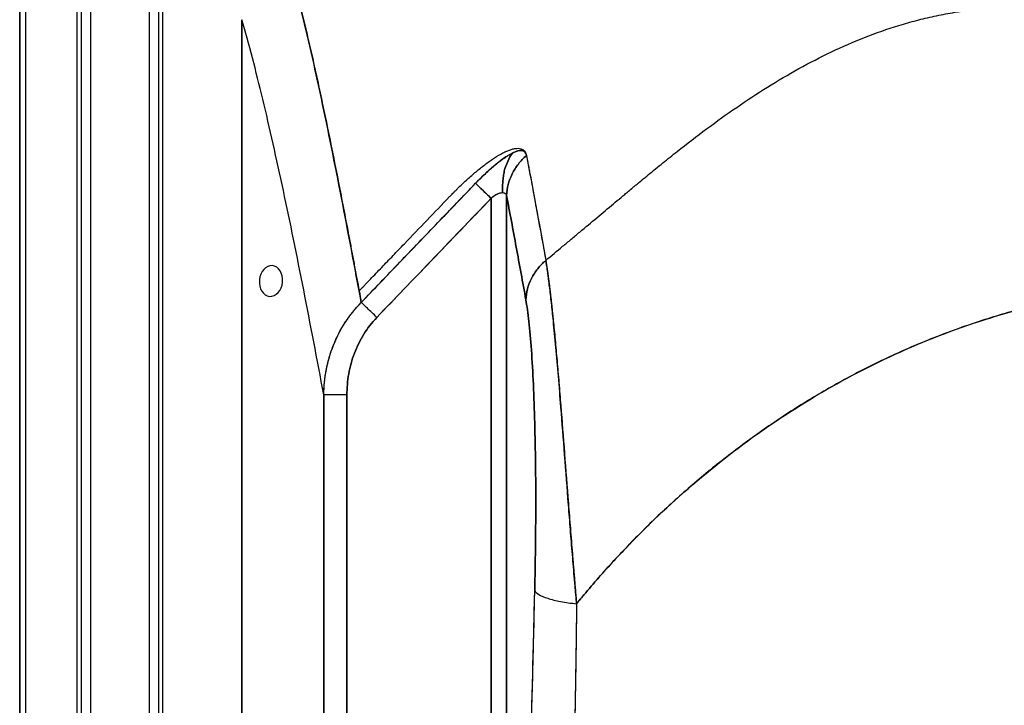
# Model space of a CAD drawing. Extents: x 956 to 1028, y 500 to 635.
# Drawn here: x 956 to 972, y 563 to 574 of the extents above; entities that cross this region are included whole.
import ezdxf

# ---------------------------------------------------------------- set-up
doc = ezdxf.new("R2010")
doc.units = 0
doc.header["$MEASUREMENT"] = 0
doc.layers.add('1', color=4, linetype='Continuous')

# ---------------------------------------------------------------- blocks, each defined once
blk = doc.blocks.new('2024 SX')
at = {"layer": '1', "color": 3}
for p, q in [((0, 71.442), (0, 5.922)), ((0, 5.922), (0, 71.442)), ((0.092, 65.635), (0.092, 14.123)), ((0.092, 65.635), (0.092, 14.123)), ((0.928, 65.635), (0.928, 14.123)), ((1, 14.123), (1, 65.635)), ((1.148, 65.635), (1.148, 14.123)), ((2.25, 65.635), (2.25, 14.123)), ((2.101, 14.147), (2.101, 65.438)), ((2.321, 14.147), (2.321, 65.438)), ((3.6, 61.866), (3.6, 22.318)), ((3.6, 22.318), (3.6, 61.866)), ((7.886, 47.774), (7.886, 59.02)), ((7.886, 59.02), (7.886, 47.774)), ((7.637, 47.774), (7.637, 58.974)), ((7.637, 58.974), (7.637, 47.774)), ((4.926, 25.342), (4.926, 55.789)), ((4.926, 55.789), (4.926, 25.342)), ((5.3, 25.339), (5.3, 55.789)), ((5.3, 55.789), (5.3, 25.339))]:
    blk.add_line(p, q, dxfattribs=at)
at = {"layer": '1', "color": 1, "extrusion": (0, 0, -1)}
blk.add_ellipse((4.07, 57.635), major_axis=(-0.022, -0.249), ratio=0.752466, dxfattribs=at)
at = {"layer": '1', "color": 3}
for points, knots in [([(5.533, 57.288), (5.426, 57.864), (5.319, 58.432), (5.104, 59.537), (4.996, 60.075), (4.831, 60.848), (4.776, 61.1), (4.664, 61.592), (4.608, 61.831), (4.494, 62.292), (4.436, 62.515), (4.319, 62.942), (4.26, 63.146), (4.199, 63.337)], [0, 0, 0, 0, 0.25, 0.25, 0.5, 0.5, 0.625, 0.625, 0.75, 0.75, 0.875, 0.875, 1, 1, 1, 1]), ([(4.199, 63.337), (4.203, 63.326), (4.21, 63.303), (4.224, 63.256), (4.243, 63.197), (4.264, 63.125), (4.294, 63.026), (4.33, 62.901), (4.385, 62.705), (4.455, 62.443), (4.539, 62.114), (4.623, 61.765), (4.733, 61.296), (4.867, 60.685), (5.027, 59.92), (5.159, 59.257), (5.264, 58.717), (5.329, 58.374), (5.381, 58.101), (5.421, 57.888), (5.46, 57.68), (5.486, 57.54), (5.498, 57.474)], [0, 0, 0, 0, 0.007278, 0.015625, 0.03125, 0.046295, 0.0625, 0.094487, 0.125, 0.182725, 0.249998, 0.312498, 0.374998, 0.499998, 0.624997, 0.749999, 0.813649, 0.875, 0.906533, 0.9375, 0.970781, 1, 1, 1, 1]), ([(8.522, 57.969), (8.612, 58.045), (8.748, 58.158), (8.886, 58.273), (8.978, 58.35), (9.024, 58.389), (9.257, 58.583), (9.492, 58.779), (9.7, 58.954), (9.75, 58.996), (9.76, 59.004), (9.78, 59.021), (9.81, 59.045), (9.86, 59.087), (9.907, 59.127), (9.947, 59.16), (9.961, 59.172), (9.991, 59.197), (10.07, 59.262), (10.165, 59.341), (10.32, 59.468), (10.397, 59.531), (10.553, 59.657), (10.631, 59.719), (10.867, 59.903), (11.026, 60.025), (11.508, 60.38), (11.837, 60.605), (12.511, 61.021), (12.857, 61.21), (13.391, 61.459), (13.571, 61.536), (13.937, 61.676), (14.124, 61.74), (14.407, 61.823), (14.502, 61.849), (14.692, 61.897), (14.788, 61.919), (14.935, 61.948), (14.984, 61.958), (15.084, 61.976), (15.134, 61.984), (15.194, 61.994), (15.205, 61.996), (15.229, 61.999), (15.252, 62.003), (15.283, 62.007), (15.303, 62.01), (15.317, 62.012), (15.324, 62.013), (15.346, 62.015), (15.361, 62.017), (15.386, 62.021), (15.397, 62.022), (15.411, 62.024), (15.415, 62.024), (15.423, 62.025), (15.426, 62.025), (15.432, 62.026), (15.435, 62.027), (15.44, 62.027), (15.443, 62.028), (15.446, 62.028)], [0, 0, 0, 0, 0.0625, 0.09375, 0.09375, 0.125, 0.125, 0.25, 0.28125, 0.28125, 0.289062, 0.289062, 0.296875, 0.3125, 0.328125, 0.328125, 0.335937, 0.335937, 0.34375, 0.375, 0.375, 0.40625, 0.40625, 0.4375, 0.4375, 0.5, 0.5, 0.625, 0.625, 0.75, 0.75, 0.8125, 0.8125, 0.875, 0.875, 0.90625, 0.90625, 0.9375, 0.9375, 0.953125, 0.953125, 0.96875, 0.96875, 0.972656, 0.972656, 0.976563, 0.980469, 0.982422, 0.982422, 0.984375, 0.984375, 0.988281, 0.988281, 0.992188, 0.992188, 0.994141, 0.994141, 0.996094, 0.996094, 0.998047, 0.998047, 1, 1, 1, 1]), ([(8.522, 57.969), (8.612, 58.045), (8.748, 58.158), (8.886, 58.273), (8.978, 58.35), (9.024, 58.389), (9.257, 58.583), (9.492, 58.779), (9.7, 58.954), (9.75, 58.996), (9.76, 59.004), (9.78, 59.021), (9.81, 59.045), (9.86, 59.087), (9.907, 59.127), (9.947, 59.16), (9.961, 59.172), (9.991, 59.197), (10.07, 59.262), (10.165, 59.341), (10.32, 59.468), (10.397, 59.531), (10.553, 59.657), (10.631, 59.719), (10.867, 59.903), (11.026, 60.025), (11.508, 60.38), (11.837, 60.605), (12.511, 61.021), (12.857, 61.21), (13.391, 61.459), (13.571, 61.536), (13.937, 61.676), (14.124, 61.74), (14.407, 61.823), (14.502, 61.849), (14.692, 61.897), (14.788, 61.919), (14.935, 61.948), (14.984, 61.958), (15.084, 61.976), (15.134, 61.984), (15.194, 61.994), (15.205, 61.996), (15.229, 61.999), (15.252, 62.003), (15.283, 62.007), (15.303, 62.01), (15.317, 62.012), (15.324, 62.013), (15.346, 62.015), (15.361, 62.017), (15.386, 62.021), (15.397, 62.022), (15.411, 62.024), (15.415, 62.024), (15.423, 62.025), (15.426, 62.025), (15.432, 62.026), (15.435, 62.027), (15.44, 62.027), (15.443, 62.028), (15.446, 62.028)], [0, 0, 0, 0, 0.0625, 0.09375, 0.09375, 0.125, 0.125, 0.25, 0.28125, 0.28125, 0.289063, 0.289063, 0.296875, 0.3125, 0.328125, 0.328125, 0.335938, 0.335938, 0.34375, 0.375, 0.375, 0.40625, 0.40625, 0.4375, 0.4375, 0.5, 0.5, 0.625, 0.625, 0.75, 0.75, 0.8125, 0.8125, 0.875, 0.875, 0.90625, 0.90625, 0.9375, 0.9375, 0.953125, 0.953125, 0.96875, 0.96875, 0.972656, 0.972656, 0.976562, 0.980469, 0.982422, 0.982422, 0.984375, 0.984375, 0.988281, 0.988281, 0.992187, 0.992187, 0.994141, 0.994141, 0.996094, 0.996094, 0.998047, 0.998047, 1, 1, 1, 1]), ([(4.926, 55.789), (4.818, 56.369), (4.709, 56.938), (4.491, 58.045), (4.381, 58.584), (4.216, 59.359), (4.16, 59.612), (4.049, 60.105), (3.994, 60.345), (3.882, 60.809), (3.826, 61.034), (3.713, 61.465), (3.657, 61.671), (3.6, 61.866)], [0, 0, 0, 0, 0.25, 0.25, 0.5, 0.5, 0.625, 0.625, 0.75, 0.75, 0.875, 0.875, 1, 1, 1, 1]), ([(6.964, 59.001), (6.976, 59.014), (6.999, 59.037), (7.032, 59.071), (7.064, 59.103), (7.109, 59.147), (7.166, 59.202), (7.258, 59.288), (7.374, 59.391), (7.516, 59.506), (7.657, 59.609), (7.771, 59.68), (7.858, 59.725), (7.92, 59.752), (7.977, 59.771), (8.03, 59.782), (8.076, 59.785), (8.116, 59.779), (8.15, 59.765), (8.172, 59.747), (8.185, 59.728), (8.194, 59.713), (8.201, 59.696), (8.205, 59.68), (8.208, 59.67), (8.208, 59.667)], [0, 0, 0, 0, 0.026041, 0.044854, 0.067547, 0.089703, 0.13456, 0.179412, 0.269083, 0.358836, 0.449075, 0.539037, 0.584481, 0.628805, 0.674114, 0.718773, 0.763489, 0.808531, 0.853155, 0.898359, 0.920832, 0.943224, 0.965649, 0.988075, 1, 1, 1, 1]), ([(7.384, 59.217), (7.39, 59.222), (7.401, 59.234), (7.417, 59.251), (7.434, 59.268), (7.457, 59.291), (7.487, 59.32), (7.537, 59.368), (7.601, 59.427), (7.668, 59.485), (7.721, 59.529), (7.761, 59.561), (7.8, 59.591), (7.833, 59.615), (7.861, 59.635), (7.883, 59.65), (7.905, 59.664), (7.926, 59.677), (7.946, 59.688), (7.966, 59.699), (7.979, 59.706), (7.985, 59.709)], [0, 0, 0, 0, 0.0281122, 0.0565207, 0.0852336, 0.1142583, 0.1751588, 0.2363129, 0.366539, 0.4930463, 0.5606749, 0.6261626, 0.6896702, 0.7513736, 0.78917, 0.826108, 0.8622432, 0.8976349, 0.9323464, 0.9664445, 1, 1, 1, 1]), ([(7.985, 59.709), (7.954, 59.667), (7.927, 59.621), (7.881, 59.522), (7.863, 59.469), (7.843, 59.386), (7.838, 59.358), (7.83, 59.301), (7.827, 59.272), (7.823, 59.213), (7.822, 59.184), (7.821, 59.124), (7.822, 59.095), (7.822, 59.066)], [0, 0, 0, 0, 0.25, 0.25, 0.5, 0.5, 0.625, 0.625, 0.75, 0.75, 0.875, 0.875, 1, 1, 1, 1]), ([(7.822, 59.066), (7.822, 59.095), (7.821, 59.124), (7.822, 59.184), (7.823, 59.213), (7.827, 59.272), (7.83, 59.301), (7.838, 59.358), (7.843, 59.386), (7.863, 59.469), (7.881, 59.522), (7.927, 59.621), (7.954, 59.667), (7.985, 59.709)], [0, 0, 0, 0, 0.125, 0.125, 0.25, 0.25, 0.375, 0.375, 0.5, 0.5, 0.75, 0.75, 1, 1, 1, 1]), ([(8.208, 59.667), (8.16, 59.625), (8.116, 59.578), (8.038, 59.479), (8.005, 59.426), (7.95, 59.315), (7.928, 59.258), (7.897, 59.14), (7.888, 59.08), (7.886, 59.02)], [0, 0, 0, 0, 0.25, 0.25, 0.5, 0.5, 0.75, 0.75, 1, 1, 1, 1]), ([(7.886, 59.02), (7.888, 59.08), (7.897, 59.14), (7.928, 59.258), (7.95, 59.315), (8.005, 59.426), (8.038, 59.479), (8.116, 59.578), (8.16, 59.625), (8.208, 59.667)], [0, 0, 0, 0, 0.25, 0.25, 0.5, 0.5, 0.75, 0.75, 1, 1, 1, 1]), ([(7.985, 59.709), (7.988, 59.711), (7.995, 59.714), (8.005, 59.719), (8.014, 59.723), (8.023, 59.727), (8.032, 59.73), (8.041, 59.734), (8.05, 59.737), (8.058, 59.739), (8.076, 59.745), (8.103, 59.75), (8.129, 59.75), (8.146, 59.746), (8.158, 59.742), (8.169, 59.736), (8.179, 59.729), (8.187, 59.72), (8.194, 59.709), (8.2, 59.696), (8.205, 59.683), (8.207, 59.672), (8.208, 59.667)], [0, 0, 0, 0, 0.025706, 0.051186, 0.076458, 0.101539, 0.12645, 0.151208, 0.175833, 0.200345, 0.224763, 0.339856, 0.455014, 0.511004, 0.567644, 0.625164, 0.68378, 0.743697, 0.805108, 0.868189, 0.933103, 1, 1, 1, 1]), ([(8.208, 59.667), (8.216, 59.627), (8.231, 59.546), (8.254, 59.425), (8.277, 59.304), (8.299, 59.183), (8.322, 59.062), (8.344, 58.941), (8.367, 58.82), (8.389, 58.699), (8.411, 58.577), (8.433, 58.456), (8.456, 58.334), (8.478, 58.213), (8.5, 58.091), (8.515, 58.01), (8.522, 57.969)], [0, 0, 0, 0, 0.072474, 0.144786, 0.216935, 0.288921, 0.360746, 0.43241, 0.503913, 0.575257, 0.64644, 0.717465, 0.788333, 0.859044, 0.929599, 1, 1, 1, 1]), ([(8.208, 59.667), (8.209, 59.662), (8.211, 59.653), (8.215, 59.636), (8.218, 59.618), (8.223, 59.591), (8.229, 59.558), (8.239, 59.504), (8.252, 59.437), (8.267, 59.357), (8.297, 59.195), (8.342, 58.953), (8.392, 58.683), (8.432, 58.465), (8.462, 58.298), (8.492, 58.132), (8.512, 58.022), (8.522, 57.969)], [0, 0, 0, 0, 0.008174, 0.017594, 0.029574, 0.041554, 0.065515, 0.089477, 0.137399, 0.186836, 0.233243, 0.426329, 0.616622, 0.71111, 0.808311, 0.909287, 1, 1, 1, 1]), ([(5.533, 57.288), (5.741, 57.505), (6.155, 57.936), (6.772, 58.579), (7.181, 59.005), (7.384, 59.217)], [0, 0, 0, 0, 0.337372, 0.67088, 1, 1, 1, 1]), ([(7.384, 59.217), (7.394, 59.207), (7.408, 59.194), (7.441, 59.162), (7.461, 59.143), (7.506, 59.1), (7.531, 59.076), (7.582, 59.026), (7.61, 59), (7.637, 58.974)], [0, 0, 0, 0, 0.25, 0.25, 0.5, 0.5, 0.75, 0.75, 1, 1, 1, 1]), ([(7.427, 59.176), (7.452, 59.152), (7.484, 59.121), (7.556, 59.051), (7.597, 59.013), (7.637, 58.974)], [0, 0, 0, 0, 0.5, 0.5, 1, 1, 1, 1]), ([(7.637, 58.974), (7.652, 58.989), (7.668, 59.003), (7.7, 59.026), (7.717, 59.036), (7.765, 59.059), (7.796, 59.067), (7.822, 59.066)], [0, 0, 0, 0, 0.25, 0.25, 0.5, 0.5, 1, 1, 1, 1]), ([(7.686, 59.016), (7.704, 59.029), (7.722, 59.039), (7.757, 59.055), (7.774, 59.06), (7.79, 59.063)], [0, 0, 0, 0, 0.5, 0.5, 1, 1, 1, 1]), ([(7.822, 59.066), (7.838, 59.065), (7.853, 59.061), (7.87, 59.05), (7.874, 59.045), (7.882, 59.034), (7.885, 59.028), (7.886, 59.02)], [0, 0, 0, 0, 0.5, 0.5, 0.75, 0.75, 1, 1, 1, 1]), ([(7.822, 59.066), (7.83, 59.065), (7.846, 59.063), (7.864, 59.056), (7.868, 59.048), (7.87, 59.044)], [0, 0, 0, 0, 0.363819, 0.751388, 1, 1, 1, 1]), ([(7.886, 59.02), (7.938, 58.744), (7.991, 58.465), (8.095, 57.901), (8.147, 57.616), (8.199, 57.329)], [0, 0, 0, 0, 0.5, 0.5, 1, 1, 1, 1]), ([(8.199, 57.329), (8.147, 57.616), (8.095, 57.901), (7.991, 58.465), (7.938, 58.744), (7.886, 59.02)], [0, 0, 0, 0, 0.5, 0.5, 1, 1, 1, 1]), ([(5.498, 57.474), (5.5, 57.476), (5.504, 57.48), (5.512, 57.488), (5.521, 57.498), (5.533, 57.51), (5.548, 57.526), (5.567, 57.546), (5.593, 57.573), (5.631, 57.613), (5.693, 57.677), (5.773, 57.761), (5.895, 57.888), (6.048, 58.047), (6.292, 58.302), (6.598, 58.62), (6.842, 58.874), (6.964, 59.001)], [0, 0, 0, 0, 0.003708, 0.007812, 0.015626, 0.023851, 0.031256, 0.046879, 0.062504, 0.085064, 0.125004, 0.188049, 0.250004, 0.37528, 0.500002, 0.751141, 1, 1, 1, 1]), ([(7.637, 58.974), (7.311, 58.635), (6.694, 57.992), (6.077, 57.349), (5.785, 57.045)], [0, 0, 0, 0, 0.527821, 1, 1, 1, 1]), ([(8.199, 57.329), (8.201, 57.388), (8.21, 57.448), (8.241, 57.564), (8.263, 57.621), (8.318, 57.731), (8.352, 57.783), (8.429, 57.882), (8.473, 57.928), (8.522, 57.969)], [0, 0, 0, 0, 0.25, 0.25, 0.5, 0.5, 0.75, 0.75, 1, 1, 1, 1]), ([(8.522, 57.969), (8.473, 57.928), (8.429, 57.882), (8.352, 57.783), (8.318, 57.731), (8.263, 57.621), (8.241, 57.564), (8.21, 57.448), (8.201, 57.388), (8.199, 57.329)], [0, 0, 0, 0, 0.25, 0.25, 0.5, 0.5, 0.75, 0.75, 1, 1, 1, 1]), ([(8.522, 57.969), (8.523, 57.963), (8.525, 57.951), (8.528, 57.933), (8.531, 57.914), (8.534, 57.894), (8.537, 57.875), (8.54, 57.855), (8.543, 57.835), (8.546, 57.814), (8.549, 57.793), (8.552, 57.772), (8.555, 57.75), (8.558, 57.728), (8.561, 57.706), (8.564, 57.684), (8.567, 57.661), (8.57, 57.638), (8.573, 57.614), (8.576, 57.59), (8.579, 57.566), (8.582, 57.542), (8.585, 57.517), (8.588, 57.492), (8.591, 57.467), (8.594, 57.442), (8.597, 57.416), (8.6, 57.39), (8.603, 57.364), (8.606, 57.337), (8.609, 57.31), (8.612, 57.283), (8.615, 57.256), (8.618, 57.228), (8.621, 57.2), (8.624, 57.172), (8.627, 57.144), (8.63, 57.115), (8.633, 57.086), (8.636, 57.057), (8.639, 57.028), (8.647, 56.958), (8.658, 56.844), (8.673, 56.683), (8.688, 56.517), (8.709, 56.289), (8.734, 55.991), (8.774, 55.496), (8.825, 54.842), (8.871, 54.237), (8.903, 53.83), (8.919, 53.626), (8.935, 53.423), (8.949, 53.253), (8.96, 53.117), (8.969, 53.014), (8.977, 52.913), (8.986, 52.811), (8.994, 52.71), (9.003, 52.609), (9.011, 52.509), (9.017, 52.443), (9.02, 52.409)], [0, 0, 0, 0, 0.006362, 0.012713, 0.019054, 0.025385, 0.031707, 0.038019, 0.044321, 0.050614, 0.056898, 0.063172, 0.069438, 0.075695, 0.081944, 0.088184, 0.094416, 0.10064, 0.106856, 0.113065, 0.119265, 0.125459, 0.131645, 0.137824, 0.143997, 0.150162, 0.156321, 0.162474, 0.168621, 0.174761, 0.180896, 0.187025, 0.193148, 0.199266, 0.205379, 0.211487, 0.21759, 0.223689, 0.229783, 0.235873, 0.241959, 0.24804, 0.27908, 0.310061, 0.341007, 0.371939, 0.433823, 0.496295, 0.620047, 0.746536, 0.778049, 0.80961, 0.841227, 0.872905, 0.888886, 0.904839, 0.920766, 0.936666, 0.952539, 0.968386, 0.984206, 1, 1, 1, 1]), ([(9.02, 52.409), (9.018, 52.428), (9.015, 52.465), (9.011, 52.517), (9.007, 52.564), (9.001, 52.626), (8.995, 52.706), (8.983, 52.839), (8.969, 53.005), (8.947, 53.273), (8.92, 53.608), (8.878, 54.148), (8.827, 54.818), (8.773, 55.516), (8.726, 56.095), (8.685, 56.565), (8.647, 56.96), (8.613, 57.286), (8.587, 57.505), (8.569, 57.645), (8.559, 57.721), (8.552, 57.775), (8.545, 57.827), (8.539, 57.864), (8.533, 57.896), (8.529, 57.921), (8.525, 57.948), (8.523, 57.963), (8.522, 57.969)], [0, 0, 0, 0, 0.009144, 0.017398, 0.024765, 0.031245, 0.046642, 0.06249, 0.093872, 0.124979, 0.187629, 0.249942, 0.376203, 0.499793, 0.583576, 0.666815, 0.74997, 0.812372, 0.875007, 0.906254, 0.922377, 0.937506, 0.953118, 0.96875, 0.972794, 0.984373, 0.992973, 1, 1, 1, 1]), ([(9.02, 52.409), (9.176, 52.599), (9.336, 52.786), (9.666, 53.153), (9.836, 53.333), (10.361, 53.862), (10.73, 54.2), (11.505, 54.84), (11.911, 55.142), (12.759, 55.703), (13.201, 55.963), (14.118, 56.431), (14.593, 56.64), (15.57, 57.001), (16.071, 57.152), (17.093, 57.392), (17.614, 57.481), (18.664, 57.591), (19.193, 57.613), (20.249, 57.589), (20.777, 57.544), (21.558, 57.427), (21.817, 57.38), (22.331, 57.27), (22.585, 57.207), (23.089, 57.065), (23.338, 56.987), (23.83, 56.816), (24.073, 56.723), (24.79, 56.423), (25.253, 56.196), (26.147, 55.695), (26.576, 55.42), (27.399, 54.831), (27.791, 54.517), (28.539, 53.854), (28.894, 53.506), (29.567, 52.782), (29.883, 52.406), (30.18, 52.018)], [0, 0, 0, 0, 0.03125, 0.03125, 0.0625, 0.0625, 0.125, 0.125, 0.1875, 0.1875, 0.25, 0.25, 0.3125, 0.3125, 0.375, 0.375, 0.4375, 0.4375, 0.5, 0.5, 0.5625, 0.5625, 0.59375, 0.59375, 0.625, 0.625, 0.65625, 0.65625, 0.6875, 0.6875, 0.75, 0.75, 0.8125, 0.8125, 0.875, 0.875, 0.9375, 0.9375, 1, 1, 1, 1]), ([(30.18, 52.018), (30.16, 52.044), (30.122, 52.093), (30.047, 52.189), (29.955, 52.306), (29.839, 52.448), (29.682, 52.637), (29.48, 52.87), (29.148, 53.236), (28.716, 53.68), (28.169, 54.191), (27.594, 54.675), (26.99, 55.132), (26.36, 55.559), (25.702, 55.953), (25.019, 56.311), (24.312, 56.631), (23.584, 56.91), (22.836, 57.145), (22.073, 57.334), (21.295, 57.475), (20.509, 57.567), (19.717, 57.61), (18.923, 57.602), (18.132, 57.543), (17.348, 57.435), (16.574, 57.279), (15.815, 57.075), (15.074, 56.826), (14.351, 56.534), (13.653, 56.202), (12.977, 55.831), (12.329, 55.426), (11.705, 54.989), (11.111, 54.523), (10.544, 54.03), (10.095, 53.599), (9.75, 53.242), (9.541, 53.015), (9.377, 52.831), (9.257, 52.691), (9.16, 52.576), (9.081, 52.482), (9.041, 52.435), (9.02, 52.409)], [0, 0, 0, 0, 0.00432, 0.007809, 0.015618, 0.023245, 0.031236, 0.046854, 0.062472, 0.093774, 0.124938, 0.1563, 0.187408, 0.218762, 0.249902, 0.281269, 0.312414, 0.343739, 0.374907, 0.406162, 0.437421, 0.468684, 0.499938, 0.531178, 0.562482, 0.593729, 0.625009, 0.656186, 0.687507, 0.718654, 0.750002, 0.781118, 0.812509, 0.84366, 0.875033, 0.906175, 0.937527, 0.953145, 0.968764, 0.976573, 0.984381, 0.99219, 0.995752, 1, 1, 1, 1]), ([(4.926, 55.789), (4.926, 55.799), (4.926, 55.82), (4.927, 55.85), (4.928, 55.879), (4.93, 55.909), (4.932, 55.938), (4.934, 55.966), (4.937, 55.995), (4.94, 56.023), (4.943, 56.05), (4.946, 56.077), (4.95, 56.104), (4.954, 56.131), (4.959, 56.157), (4.963, 56.182), (4.98, 56.269), (5.015, 56.413), (5.085, 56.61), (5.171, 56.797), (5.249, 56.93), (5.306, 57.015), (5.336, 57.057), (5.367, 57.098), (5.399, 57.138), (5.431, 57.177), (5.464, 57.215), (5.498, 57.252), (5.521, 57.276), (5.533, 57.288)], [0, 0, 0, 0, 0.018384, 0.036562, 0.054536, 0.072305, 0.089868, 0.107227, 0.12438, 0.141328, 0.15807, 0.174608, 0.19094, 0.207067, 0.222988, 0.238705, 0.254216, 0.383657, 0.505951, 0.632806, 0.754578, 0.786089, 0.817359, 0.84839, 0.879183, 0.909738, 0.940059, 0.970145, 1, 1, 1, 1]), ([(4.926, 55.789), (4.927, 55.927), (4.941, 56.065), (4.993, 56.336), (5.032, 56.469), (5.134, 56.726), (5.198, 56.849), (5.349, 57.081), (5.436, 57.189), (5.533, 57.288)], [0, 0, 0, 0, 0.25, 0.25, 0.5, 0.5, 0.75, 0.75, 1, 1, 1, 1]), ([(5.785, 57.045), (5.758, 57.072), (5.731, 57.098), (5.679, 57.148), (5.655, 57.171), (5.61, 57.214), (5.59, 57.233), (5.557, 57.265), (5.543, 57.278), (5.533, 57.288)], [0, 0, 0, 0, 0.25, 0.25, 0.5, 0.5, 0.75, 0.75, 1, 1, 1, 1]), ([(5.785, 57.045), (5.758, 57.072), (5.731, 57.098), (5.679, 57.148), (5.655, 57.171), (5.61, 57.214), (5.59, 57.233), (5.557, 57.265), (5.543, 57.278), (5.533, 57.288)], [0, 0, 0, 0, 0.25, 0.25, 0.5, 0.5, 0.75, 0.75, 1, 1, 1, 1]), ([(8.199, 57.329), (8.207, 57.281), (8.216, 57.227), (8.232, 57.11), (8.24, 57.046), (8.263, 56.841), (8.277, 56.685), (8.301, 56.342), (8.312, 56.155), (8.33, 55.76), (8.337, 55.551), (8.348, 55.121), (8.352, 54.899), (8.358, 54.45), (8.359, 54.222), (8.358, 53.765), (8.356, 53.536), (8.351, 53.08), (8.347, 52.852), (8.342, 52.626)], [0, 0, 0, 0, 0.0625, 0.0625, 0.125, 0.125, 0.25, 0.25, 0.375, 0.375, 0.5, 0.5, 0.625, 0.625, 0.75, 0.75, 0.875, 0.875, 1, 1, 1, 1]), ([(8.342, 52.626), (8.347, 52.852), (8.351, 53.08), (8.356, 53.536), (8.358, 53.765), (8.359, 54.222), (8.358, 54.45), (8.352, 54.899), (8.348, 55.121), (8.337, 55.551), (8.33, 55.76), (8.312, 56.155), (8.301, 56.342), (8.277, 56.685), (8.263, 56.841), (8.24, 57.046), (8.232, 57.11), (8.216, 57.227), (8.207, 57.281), (8.199, 57.329)], [0, 0, 0, 0, 0.125, 0.125, 0.25, 0.25, 0.375, 0.375, 0.5, 0.5, 0.625, 0.625, 0.75, 0.75, 0.875, 0.875, 0.9375, 0.9375, 1, 1, 1, 1]), ([(5.3, 55.789), (5.3, 55.904), (5.31, 56.019), (5.35, 56.246), (5.381, 56.357), (5.463, 56.572), (5.514, 56.676), (5.635, 56.871), (5.706, 56.962), (5.785, 57.045)], [0, 0, 0, 0, 0.25, 0.25, 0.5, 0.5, 0.75, 0.75, 1, 1, 1, 1]), ([(5.785, 57.045), (5.706, 56.962), (5.635, 56.871), (5.514, 56.676), (5.463, 56.572), (5.381, 56.357), (5.35, 56.246), (5.31, 56.019), (5.3, 55.904), (5.3, 55.789)], [0, 0, 0, 0, 0.25, 0.25, 0.5, 0.5, 0.75, 0.75, 1, 1, 1, 1]), ([(5.3, 55.789), (5.252, 55.789), (5.206, 55.789), (5.12, 55.789), (5.08, 55.789), (5.013, 55.789), (4.984, 55.789), (4.943, 55.789), (4.93, 55.789), (4.926, 55.789)], [0, 0, 0, 0, 0.25, 0.25, 0.5, 0.5, 0.75, 0.75, 1, 1, 1, 1]), ([(5.3, 55.789), (5.252, 55.789), (5.206, 55.789), (5.12, 55.789), (5.08, 55.789), (5.013, 55.789), (4.984, 55.789), (4.943, 55.789), (4.93, 55.789), (4.926, 55.789)], [0, 0, 0, 0, 0.25, 0.25, 0.5, 0.5, 0.75, 0.75, 1, 1, 1, 1]), ([(8.172, 47.227), (8.173, 47.257), (8.176, 47.318), (8.18, 47.41), (8.184, 47.502), (8.188, 47.595), (8.191, 47.688), (8.195, 47.781), (8.199, 47.874), (8.203, 47.967), (8.206, 48.061), (8.21, 48.155), (8.214, 48.249), (8.217, 48.343), (8.221, 48.438), (8.231, 48.721), (8.248, 49.196), (8.27, 49.869), (8.291, 50.55), (8.305, 51.072), (8.315, 51.434), (8.32, 51.631), (8.324, 51.829), (8.329, 52.027), (8.334, 52.226), (8.338, 52.426), (8.341, 52.559), (8.342, 52.626)], [0, 0, 0, 0, 0.017766, 0.035542, 0.05333, 0.071128, 0.088938, 0.106759, 0.124593, 0.142439, 0.160297, 0.178168, 0.196053, 0.213951, 0.231862, 0.249788, 0.374488, 0.499741, 0.624548, 0.749836, 0.785483, 0.821157, 0.856859, 0.892592, 0.928359, 0.964161, 1, 1, 1, 1]), ([(8.342, 52.626), (8.351, 52.603), (8.373, 52.58), (8.444, 52.537), (8.492, 52.516), (8.612, 52.477), (8.683, 52.46), (8.841, 52.431), (8.928, 52.418), (9.02, 52.409)], [0, 0, 0, 0, 0.25, 0.25, 0.5, 0.5, 0.75, 0.75, 1, 1, 1, 1]), ([(8.342, 52.626), (8.351, 52.603), (8.373, 52.58), (8.444, 52.537), (8.492, 52.516), (8.612, 52.477), (8.683, 52.46), (8.841, 52.431), (8.928, 52.418), (9.02, 52.409)], [0, 0, 0, 0, 0.25, 0.25, 0.5, 0.5, 0.75, 0.75, 1, 1, 1, 1]), ([(9.02, 52.409), (9.02, 52.377), (9.019, 52.312), (9.018, 52.215), (9.016, 52.118), (9.015, 52.021), (9.014, 51.924), (9.012, 51.827), (9.011, 51.73), (9.01, 51.633), (9.008, 51.536), (9.007, 51.439), (9.005, 51.342), (9.004, 51.245), (9.002, 51.148), (9.001, 51.051), (8.999, 50.954), (8.997, 50.857), (8.996, 50.76), (8.994, 50.663), (8.992, 50.566), (8.99, 50.469), (8.989, 50.372), (8.987, 50.275), (8.985, 50.178), (8.983, 50.081), (8.981, 49.984), (8.979, 49.887), (8.977, 49.79), (8.975, 49.694), (8.973, 49.597), (8.971, 49.5), (8.969, 49.403), (8.966, 49.306), (8.964, 49.21), (8.962, 49.113), (8.96, 49.016), (8.957, 48.92), (8.955, 48.823), (8.952, 48.727), (8.95, 48.63), (8.947, 48.534), (8.945, 48.438), (8.942, 48.342), (8.94, 48.245), (8.937, 48.149), (8.934, 48.053), (8.932, 47.957), (8.929, 47.861), (8.926, 47.765), (8.923, 47.669), (8.92, 47.574), (8.917, 47.478), (8.914, 47.383), (8.911, 47.287), (8.908, 47.192), (8.905, 47.096), (8.902, 47.001), (8.899, 46.906), (8.897, 46.843), (8.896, 46.811)], [0, 0, 0, 0, 0.016731, 0.03348, 0.050246, 0.067031, 0.083834, 0.100655, 0.117493, 0.13435, 0.151225, 0.168117, 0.185028, 0.201957, 0.218903, 0.235868, 0.25285, 0.26985, 0.286869, 0.303905, 0.320959, 0.338031, 0.355121, 0.372229, 0.389355, 0.406499, 0.42366, 0.44084, 0.458037, 0.475253, 0.492486, 0.509737, 0.527006, 0.544293, 0.561597, 0.57892, 0.59626, 0.613619, 0.630995, 0.648389, 0.6658, 0.68323, 0.700677, 0.718142, 0.735625, 0.753126, 0.770644, 0.788181, 0.805735, 0.823306, 0.840896, 0.858503, 0.876128, 0.893771, 0.911432, 0.92911, 0.946806, 0.96452, 0.982251, 1, 1, 1, 1]), ([(9.02, 52.409), (9.016, 52.088), (9.008, 51.446), (8.991, 50.495), (8.972, 49.554), (8.95, 48.625), (8.925, 47.708), (8.906, 47.11), (8.896, 46.811)], [0, 0, 0, 0, 0.166537, 0.333132, 0.499771, 0.666452, 0.833187, 1, 1, 1, 1])]:
    blk.add_open_spline(points, degree=3, knots=knots, dxfattribs=at)
for points in [[(7.985, 59.709), (7.804, 59.618), (7.553, 59.392), (7.384, 59.217)], [(8.208, 59.667), (8.189, 59.77), (8.101, 59.767), (7.985, 59.709)], [(5.533, 57.288), (6.15, 57.931), (6.767, 58.574), (7.384, 59.217)], [(7.637, 58.974), (7.653, 58.99), (7.669, 59.004), (7.686, 59.016)], [(7.79, 59.063), (7.801, 59.065), (7.812, 59.066), (7.822, 59.066)], [(7.637, 58.974), (7.02, 58.331), (6.402, 57.689), (5.785, 57.045)], [(5.498, 57.474), (5.51, 57.412), (5.521, 57.35), (5.533, 57.288)], [(8.172, 47.227), (8.246, 48.944), (8.303, 50.761), (8.342, 52.626)]]:
    blk.add_open_spline(points, degree=3, dxfattribs=at)

msp = doc.modelspace()

# ---------------------------------------------------------------- block references
at = {"layer": '1'}
msp.add_blockref('2024 SX', (955.896, 512.227), dxfattribs=at)

doc.saveas('drawing.dxf')
